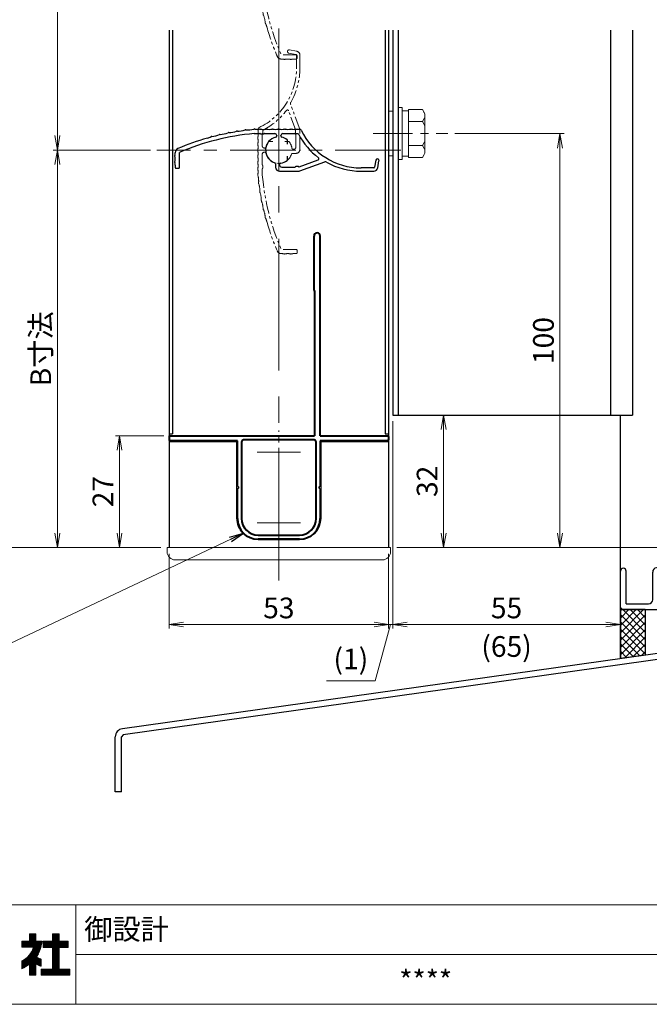
# Model space of a CAD drawing. Units: millimetres. Extents: x 0 to 1830, y -10410 to -9816.
# Drawn here: x 110 to 262, y -10390 to -10152 of the extents above; entities that cross this region are included whole.
import ezdxf
from ezdxf.enums import TextEntityAlignment as Align

# ---------------------------------------------------------------- set-up
doc = ezdxf.new("R2010")
doc.units = ezdxf.units.MM
doc.header["$MEASUREMENT"] = 0
doc.linetypes.add('CENTER', pattern=[50.8, 31.75, -6.35, 6.35, -6.35])
doc.linetypes.add('PHANTOM', pattern=[63.5, 31.75, -6.35, 6.35, -6.35, 6.35, -6.35])
doc.layers.get('Defpoints').update_dxf_attribs({"color": 252})
for name, color, linetype, lineweight in [('bracket', 141, 'Continuous', 25), ('buhin', 152, 'Continuous', 13), ('center', 2, 'CENTER', 13), ('gaikei', 104, 'Continuous', 25), ('image', 71, 'PHANTOM', 13), ('katazai', 7, 'Continuous', 40), ('louver3', 3, 'Continuous', 25), ('moji', 7, 'Continuous', 13), ('rogo', 7, 'Continuous', 5), ('sassi_sunpou', 211, 'Continuous', 13), ('sunpou', 201, 'Continuous', 13), ('zuwaku', 7, 'Continuous', 13)]:
    doc.layers.add(name, color=color, linetype=linetype, lineweight=lineweight)
doc.layers.add('sassi', color=61, linetype='Continuous')
doc.styles.get("Standard").update_dxf_attribs({"font": 'simplex.shx', "width": 0.8, "bigfont": 'extfont2.shx'})
doc.styles.add('style', font='txt')
doc.dimstyles.get("Standard").update_dxf_attribs({"dimtxt": 5, "dimasz": 3.5, "dimexe": 1, "dimexo": 1.5, "dimgap": 1.5, "dimtad": 1, "dimdsep": 46, "dimtxsty": 'Standard', "dimblk": 'OPEN', "dimcen": 0, "dimclrd": 256, "dimclre": 256, "dimclrt": 256, "dimazin": 2, "dimtfac": 1, "dimtmove": 0, "dimatfit": 3, "dimldrblk": 'OPEN', "dimfxl": 0, "dimtolj": 1, "dimtzin": 0, "dimlwd": -1, "dimlwe": -1, "dimarcsym": 0})

# ---------------------------------------------------------------- blocks, each defined once
blk = doc.blocks.new('_Open')
at = {"color": 0, "lineweight": -2}
for p, q in [((-1, 0.167), (0, 0)), ((-1, -0.167), (0, 0)), ((0, 0), (-1, 0))]:
    blk.add_line(p, q, dxfattribs=at)
blk = doc.blocks.new('*D40')
at = {"layer": 'Defpoints', "color": 0}
for p in [(143, -9995.67), (119, -10183.67), (143, -10183.67)]:
    blk.add_point(p, dxfattribs=at)
at = {"layer": 'sunpou'}
for p, q in [((141.5, -9995.67), (118, -9995.67)), ((119, -9999.17), (119, -10180.17)), ((141.5, -10183.67), (118, -10183.67))]:
    blk.add_line(p, q, dxfattribs=at)
at = {"layer": 'sunpou', "xscale": 3.5, "yscale": 3.5, "zscale": 3.5}
for p, rotation in [((119, -9995.67), 90), ((119, -10183.67), 270)]:
    blk.add_blockref('_Open', p, dxfattribs=dict(at, rotation=rotation))
at = {"layer": 'sunpou', "insert": (115, -10089.67), "char_height": 5, "attachment_point": 5, "rotation": 90}
blk.add_mtext('\\A1;P:47xn', dxfattribs=at)
blk = doc.blocks.new('*D41')
at = {"layer": 'Defpoints', "color": 0}
for p in [(104, -9912.67), (145.5, -9912.67), (145.5, -10279.67)]:
    blk.add_point(p, dxfattribs=at)
at = {"layer": 'sunpou'}
for p, q in [((144, -9912.67), (103, -9912.67)), ((104, -10276.17), (104, -9916.17)), ((144, -10279.67), (103, -10279.67))]:
    blk.add_line(p, q, dxfattribs=at)
at = {"layer": 'sunpou', "xscale": 3.5, "yscale": 3.5, "zscale": 3.5}
for p, rotation in [((104, -9912.67), 90), ((104, -10279.67), 270)]:
    blk.add_blockref('_Open', p, dxfattribs=dict(at, rotation=rotation))
at = {"layer": 'sunpou', "insert": (100, -10096.17), "char_height": 5, "attachment_point": 5, "rotation": 90}
blk.add_mtext('\\A1;面格子H=サッシH+40', dxfattribs=at)
blk = doc.blocks.new('PRO-SE70 30開口縦断面_下')
at = {"layer": 'center', "lineweight": -3, "ltscale": 0.2}
for p, q in [((-16.5, -14.5), (-16.5, -22.5)), ((-12.5, -18.5), (-20.5, -18.5)), ((-47, -43), (-47, -51)), ((-43, -47), (-51, -47))]:
    blk.add_line(p, q, dxfattribs=at)
at = {"layer": 'sassi', "lineweight": -3}
for p, q in [((18.5, 3), (19.7, 3)), ((18.5, 3), (18.5, 0.7)), ((20, 2.7), (19.7, 3)), ((20, 2.7), (20, -3)), ((-1.35, 0), (-1.65, -0.3)), ((17.8, 0), (-1.35, 0)), ((-19.83, -0.2), (-20.15, -0.67)), ((-20.15, -18), (-20.15, -0.67)), ((-17.35, -0.67), (-17.67, -0.2)), ((-17.35, -0.67), (-17.35, -10)), ((-3, -2), (-3.5, -2.5)), ((-1.65, -2), (-3, -2)), ((-1.65, -2), (-1.65, -0.3)), ((0, -1.2), (0, -44.5)), ((18.8, -1.2), (0, -1.2)), ((18.8, -1.2), (18.8, -3)), ((-3.5, -2.5), (-3.5, -3.8)), ((-3.5, -3.8), (-3, -4.3)), ((-2.9, -4.3), (-3, -4.3)), ((-2.9, -4.3), (-2.6, -4)), ((-2.3, -3), (-2.6, -3.3)), ((-2.6, -3.3), (-2.6, -4)), ((-1.55, -3), (-2.3, -3)), ((-1.25, -3.3), (-1.55, -3)), ((-1.25, -3.3), (-1.25, -8.7)), ((20, -3), (18.8, -3)), ((-3, -7.7), (-3.5, -8.2)), ((-3.5, -8.2), (-3.5, -9)), ((-2.9, -7.7), (-3, -7.7)), ((-2.6, -8), (-2.9, -7.7)), ((-2.6, -8), (-2.6, -8.7)), ((-2.6, -8.7), (-2.3, -9)), ((-1.55, -9), (-2.3, -9)), ((-1.55, -9), (-1.25, -8.7)), ((-18.15, -10), (-17.35, -10)), ((-18.15, -15), (-18.15, -10)), ((-1.65, -10), (-2.5, -10)), ((-1.65, -10), (-1.65, -14)), ((-18.15, -15), (-2.65, -15)), ((-36.5, -18), (-37, -18.5)), ((-37, -19.8), (-37, -18.5)), ((-20.15, -18), (-36.5, -18)), ((-35.8, -19), (-36.1, -19.3)), ((-35.05, -19), (-35.8, -19)), ((-34.75, -19.3), (-35.05, -19)), ((-18.5, -38), (-18.5, -16.65)), ((-18.5, -16.65), (-2.15, -16.65)), ((-1.65, -17.15), (-2.15, -16.65)), ((-1.65, -37.5), (-1.65, -17.15)), ((-37, -19.8), (-36.5, -20.3)), ((-36.4, -20.3), (-36.5, -20.3)), ((-36.4, -20.3), (-36.1, -20)), ((-36.1, -20), (-36.1, -19.3)), ((-34.75, -24.7), (-34.75, -19.3)), ((-33.65, -25.5), (-33.65, -19.2)), ((-20.15, -19.2), (-33.65, -19.2)), ((-20.15, -38), (-20.15, -19.2)), ((-36.5, -23.7), (-37, -24.2)), ((-36.4, -23.7), (-36.5, -23.7)), ((-36.1, -24), (-36.4, -23.7)), ((-37, -25), (-37, -24.2)), ((-36.1, -24.7), (-36.1, -24)), ((-36.1, -24.7), (-35.8, -25)), ((-34.15, -26), (-36, -26)), ((-35.05, -25), (-35.8, -25)), ((-35.05, -25), (-34.75, -24.7)), ((-34.15, -26), (-33.65, -25.5)), ((-53.33, -31.2), (-53.65, -31.67)), ((-53.65, -44.16), (-53.65, -31.67)), ((-51.35, -33.5), (-50.85, -33)), ((-50.85, -31.67), (-51.17, -31.2)), ((-50.85, -33), (-50.85, -31.67)), ((-52, -44), (-52, -33.5)), ((-52, -33.5), (-51.35, -33.5)), ((-20.15, -38), (-23.45, -41.2)), ((-18.5, -38), (-2.15, -38)), ((-2.15, -38), (-1.65, -37.5)), ((-19.41, -39.79), (-22.35, -42.64)), ((-19.06, -39.65), (-19.41, -39.79)), ((-19.06, -39.65), (-2.15, -39.65)), ((-1.65, -40.15), (-2.15, -39.65)), ((-1.65, -40.15), (-1.65, -43.05)), ((-23.45, -41.2), (-52, -44)), ((-22.65, -42.78), (-42.45, -44.72)), ((-22.65, -42.78), (-22.35, -42.64)), ((-53.65, -44.16), (-61.3, -44.91)), ((-45, -44.97), (-60.1, -46.45)), ((-45, -44.97), (-45, -50)), ((-5.5, -43.35), (-6, -43.85)), ((-6, -43.85), (-6, -44.5)), ((-6, -44.5), (-5.5, -45)), ((-1.95, -43.35), (-5.5, -43.35)), ((-0.5, -45), (-5.5, -45)), ((-1.95, -43.35), (-1.65, -43.05)), ((-0.5, -45), (0, -44.5)), ((-70, -54.5), (-70, -45.7)), ((-68.6, -53.6), (-68.6, -45.7)), ((-62.2, -52.6), (-62.2, -45.91)), ((-60.1, -46.45), (-60.55, -46.95)), ((-60.55, -52.85), (-60.55, -46.95)), ((-43.35, -45.72), (-43.35, -48.05)), ((-43.35, -48.05), (-43.05, -48.35)), ((-39.5, -48.35), (-43.05, -48.35)), ((-39, -48.85), (-39.5, -48.35)), ((-39.5, -50), (-39, -49.5)), ((-39, -48.85), (-39, -49.5)), ((-39.5, -50), (-45, -50)), ((-70, -54.5), (-69.5, -55)), ((-68.6, -53.6), (-63.2, -53.6)), ((-60.55, -52.85), (-60.05, -53.35)), ((-60.05, -53.35), (-53.8, -53.35)), ((-53.3, -53.85), (-53.8, -53.35)), ((-53.3, -62.5), (-53.3, -53.85)), ((-69.5, -55), (-55.3, -55)), ((-55, -55.3), (-55.3, -55)), ((-55, -64.4), (-55, -55.3)), ((-53.8, -62.5), (-53.3, -62.5)), ((-53.8, -64.4), (-53.8, -62.5))]:
    blk.add_line(p, q, dxfattribs=at)
for centre, radius, start, end in [((-18.75, -3), 3, 68.8998, 111.1002), ((17.8, 0.7), 0.7, 270, 0), ((-2.5, -9), 1, 180, 270), ((-2.65, -14), 1, 270, 0), ((-36, -25), 1, 180, 270), ((-52.25, -34), 3, 68.8998, 111.1002), ((-69.3, -45.7), 0.7, 0, 180), ((-61.2, -45.91), 1, 95.6008, 180), ((-42.35, -45.72), 1, 95.6008, 180), ((-63.2, -52.6), 1, 270, 0), ((-54.4, -64.4), 0.6, 180, 0)]:
    blk.add_arc(centre, radius, start, end, dxfattribs=at)
blk = doc.blocks.new('*D43')
at = {"layer": 'Defpoints', "color": 0}
for p in [(325, -10239.67), (199.5, -10279.67), (353.94, -10279.67)]:
    blk.add_point(p, dxfattribs=at)
at = {"layer": 'sassi_sunpou'}
for p, q in [((326.5, -10239.67), (354.94, -10239.67)), ((353.94, -10243.17), (353.94, -10276.17)), ((201, -10279.67), (354.94, -10279.67))]:
    blk.add_line(p, q, dxfattribs=at)
at = {"layer": 'sassi_sunpou', "xscale": 3.5, "yscale": 3.5, "zscale": 3.5}
for p, rotation in [((353.94, -10239.67), 90), ((353.94, -10279.67), 270)]:
    blk.add_blockref('_Open', p, dxfattribs=dict(at, rotation=rotation))
at = {"layer": 'sassi_sunpou', "insert": (349.94, -10259.67), "char_height": 5, "attachment_point": 5, "rotation": 90}
blk.add_mtext('\\A1;40', dxfattribs=at)
blk = doc.blocks.new('*D44')
at = {"layer": 'Defpoints', "color": 0}
for p in [(143, -10183.67), (119, -10279.67), (145.5, -10279.67)]:
    blk.add_point(p, dxfattribs=at)
at = {"layer": 'sunpou'}
for p, q in [((141.5, -10183.67), (118, -10183.67)), ((119, -10187.17), (119, -10276.17)), ((144, -10279.67), (118, -10279.67))]:
    blk.add_line(p, q, dxfattribs=at)
at = {"layer": 'sunpou', "xscale": 3.5, "yscale": 3.5, "zscale": 3.5}
for p, rotation in [((119, -10183.67), 90), ((119, -10279.67), 270)]:
    blk.add_blockref('_Open', p, dxfattribs=dict(at, rotation=rotation))
at = {"layer": 'sunpou', "insert": (115, -10231.67), "char_height": 5, "attachment_point": 5, "rotation": 90}
blk.add_mtext('\\A1;B寸法', dxfattribs=at)
blk = doc.blocks.new('*D45')
at = {"layer": 'Defpoints', "color": 0}
for p in [(146.2, -10252.67), (134.01, -10279.67), (145.5, -10279.67)]:
    blk.add_point(p, dxfattribs=at)
at = {"layer": 'sunpou'}
for p, q in [((144.7, -10252.67), (133.01, -10252.67)), ((134.01, -10256.17), (134.01, -10276.17)), ((144, -10279.67), (133.01, -10279.67))]:
    blk.add_line(p, q, dxfattribs=at)
at = {"layer": 'sunpou', "xscale": 3.5, "yscale": 3.5, "zscale": 3.5}
for p, rotation in [((134.01, -10252.67), 90), ((134.01, -10279.67), 270)]:
    blk.add_blockref('_Open', p, dxfattribs=dict(at, rotation=rotation))
at = {"layer": 'sunpou', "insert": (130.01, -10266.17), "char_height": 5, "attachment_point": 5, "rotation": 90}
blk.add_mtext('\\A1;27', dxfattribs=at)
blk = doc.blocks.new('H-26820')
at = {"layer": 'center', "ltscale": 0.2}
for p, q in [((0, -5.25), (0, 5.25)), ((-5.25, 0), (5.25, 0)), ((0, -11.75), (0, -22.25)), ((-5.25, -17), (5.25, -17))]:
    blk.add_line(p, q, dxfattribs=at)
at = {"layer": 'katazai'}
for p, q in [((-5, 4), (5, 4)), ((5, 3), (-5, 3)), ((-10, -8.2), (-10, -1)), ((-9, -1), (-9, -19.5)), ((9, -19.5), (9, -1)), ((10, -1), (10, -8.2)), ((-10, -8.2), (-9.7, -8.5)), ((-10, -8.8), (-9.7, -8.5)), ((-10, -19.8), (-10, -8.8)), ((10, -8.2), (9.7, -8.5)), ((10, -8.8), (9.7, -8.5)), ((10, -8.8), (10, -19.8)), ((-26.5, -20.8), (-26.5, -20)), ((-26.3, -19.8), (-10, -19.8)), ((-10, -21), (-26.3, -21)), ((-10, -21), (-10, -69.25)), ((26.3, -21), (-8.65, -21)), ((-8.65, -56), (-8.65, -21)), ((-8.5, -20), (8.5, -20)), ((10, -19.8), (26.3, -19.8)), ((26.5, -20.8), (26.5, -20)), ((-8.5, -56.15), (-8.5, -69.25))]:
    blk.add_line(p, q, dxfattribs=at)
for centre, radius, start, end in [((-5, -1), 5, 90, 180), ((-5, -1), 4, 90, 180), ((5, -1), 5, 0, 90), ((5, -1), 4, 0, 90), ((-26.3, -20), 0.2, 90, 180), ((-26.3, -20.8), 0.2, 180, 270), ((-8.5, -19.5), 0.5, 180, 270), ((8.5, -19.5), 0.5, 270, 0), ((26.3, -20), 0.2, 360, 90), ((26.3, -20.8), 0.2, 270, 0), ((-8.65, -56.15), 0.15, 0, 90), ((-9.25, -69.25), 0.75, 180, 0)]:
    blk.add_arc(centre, radius, start, end, dxfattribs=at)
blk = doc.blocks.new('*D46')
at = {"layer": 'Defpoints', "color": 0}
for p in [(213.52, -10179.67), (199.5, -10279.67), (240.41, -10279.67)]:
    blk.add_point(p, dxfattribs=at)
at = {"layer": 'sunpou'}
for p, q in [((215.02, -10179.67), (241.41, -10179.67)), ((240.41, -10183.17), (240.41, -10276.17)), ((201, -10279.67), (241.41, -10279.67))]:
    blk.add_line(p, q, dxfattribs=at)
at = {"layer": 'sunpou', "xscale": 3.5, "yscale": 3.5, "zscale": 3.5}
for p, rotation in [((240.41, -10179.67), 90), ((240.41, -10279.67), 270)]:
    blk.add_blockref('_Open', p, dxfattribs=dict(at, rotation=rotation))
at = {"layer": 'sunpou', "insert": (236.41, -10229.67), "char_height": 5, "attachment_point": 5, "rotation": 90}
blk.add_mtext('\\A1;100', dxfattribs=at)
blk = doc.blocks.new('*D47')
at = {"layer": 'Defpoints', "color": 0}
for p in [(200, -10279.67), (255, -10294.17), (200, -10298.26)]:
    blk.add_point(p, dxfattribs=at)
at = {"layer": 'sunpou'}
for p, q in [((200, -10281.17), (200, -10299.26)), ((255, -10295.67), (255, -10299.26)), ((251.5, -10298.26), (203.5, -10298.26))]:
    blk.add_line(p, q, dxfattribs=at)
at = {"layer": 'sunpou', "xscale": 3.5, "yscale": 3.5, "zscale": 3.5, "rotation": 180}
blk.add_blockref('_Open', (200, -10298.26), dxfattribs=at)
at = {"layer": 'sunpou', "xscale": 3.5, "yscale": 3.5, "zscale": 3.5}
blk.add_blockref('_Open', (255, -10298.26), dxfattribs=at)
at = {"layer": 'sunpou', "char_height": 5, "attachment_point": 5}
for s, insert in [('\\A1;55', (227.5, -10294.26)), ('\\A1;(65)', (227.5, -10303.57))]:
    blk.add_mtext(s, dxfattribs=dict(at, insert=insert))
blk = doc.blocks.new('*D48')
at = {"layer": 'Defpoints', "color": 0}
for p in [(200, -10247.67), (212.31, -10247.67), (199.5, -10279.67)]:
    blk.add_point(p, dxfattribs=at)
at = {"layer": 'sunpou'}
for p, q in [((201.5, -10247.67), (213.31, -10247.67)), ((212.31, -10276.17), (212.31, -10251.17)), ((201, -10279.67), (213.31, -10279.67))]:
    blk.add_line(p, q, dxfattribs=at)
at = {"layer": 'sunpou', "xscale": 3.5, "yscale": 3.5, "zscale": 3.5}
for p, rotation in [((212.31, -10247.67), 90), ((212.31, -10279.67), 270)]:
    blk.add_blockref('_Open', p, dxfattribs=dict(at, rotation=rotation))
at = {"layer": 'sunpou', "insert": (208.31, -10263.67), "char_height": 5, "attachment_point": 5, "rotation": 90}
blk.add_mtext('\\A1;32', dxfattribs=at)
blk = doc.blocks.new('*D49')
at = {"layer": 'Defpoints', "color": 0}
for p in [(200, -10247.67), (199, -10279.67), (200, -10298.26)]:
    blk.add_point(p, dxfattribs=at)
at = {"layer": 'sunpou'}
for p, q in [((200, -10249.17), (200, -10299.26)), ((199, -10281.17), (199, -10299.26)), ((195.8, -10311.89), (199.5, -10298.26)), ((199, -10298.26), (200, -10298.26)), ((203.5, -10298.26), (207, -10298.26)), ((183.99, -10311.89), (195.8, -10311.89))]:
    blk.add_line(p, q, dxfattribs=at)
at = {"layer": 'sunpou', "xscale": 3.5, "yscale": 3.5, "zscale": 3.5}
blk.add_blockref('_Open', (199, -10298.26), dxfattribs=at)
at = {"layer": 'sunpou', "xscale": 3.5, "yscale": 3.5, "zscale": 3.5, "rotation": 180}
blk.add_blockref('_Open', (200, -10298.26), dxfattribs=at)
at = {"layer": 'sunpou', "insert": (189.9, -10306.58), "char_height": 5, "attachment_point": 5}
blk.add_mtext('\\A1;(1)', dxfattribs=at)
blk = doc.blocks.new('*D50')
at = {"layer": 'Defpoints', "color": 0}
for p in [(146, -10279.67), (199, -10279.67), (146, -10298.26)]:
    blk.add_point(p, dxfattribs=at)
at = {"layer": 'sunpou'}
for p, q in [((146, -10281.17), (146, -10299.26)), ((199, -10281.17), (199, -10299.26)), ((195.5, -10298.26), (149.5, -10298.26))]:
    blk.add_line(p, q, dxfattribs=at)
at = {"layer": 'sunpou', "xscale": 3.5, "yscale": 3.5, "zscale": 3.5, "rotation": 180}
blk.add_blockref('_Open', (146, -10298.26), dxfattribs=at)
at = {"layer": 'sunpou', "xscale": 3.5, "yscale": 3.5, "zscale": 3.5}
blk.add_blockref('_Open', (199, -10298.26), dxfattribs=at)
at = {"layer": 'sunpou', "insert": (172.5, -10294.26), "char_height": 5, "attachment_point": 5}
blk.add_mtext('\\A1;53', dxfattribs=at)
blk = doc.blocks.new('H-27609')
at = {"layer": 'center', "ltscale": 0.2}
for p, q in [((0, 5.2), (0, -5.2)), ((-5.2, 0), (5.2, 0))]:
    blk.add_line(p, q, dxfattribs=at)
at = {"layer": 'louver3'}
for p, q in [((5.14, 5), (3.7, 5)), ((-5.96, 4), (-4.57, 4)), ((-4.3, 3.9), (-3.74, 3.9)), ((-3.47, 4), (-1, 4)), ((-0.5, 3.5), (-0.5, 3.41)), ((0.5, 3.41), (0.5, 3.5)), ((1, 4), (3.84, 4)), ((4.64, 3.9), (4.1, 3.9)), ((2.1, 1.46), (2.1, 2.27)), ((-25, -0.55), (-25, -0.65)), ((-24, -4.2), (-24, -0.55)), ((2.1, -2.27), (2.1, -1.46)), ((4.94, -4.02), (9.5, -2.36)), ((-25, -3.65), (-25, -4.2)), ((-24.8, -4.4), (-24.2, -4.4)), ((-0.8, -3.32), (-0.8, -4.1)), ((0.2, -3.6), (0.2, -3.46)), ((0.7, -4.1), (3.84, -4.1)), ((4.71, -4), (4.1, -4)), ((5.07, -5.04), (11.1, -2.84)), ((22.91, -4.3), (19.86, -4.3)), ((23.41, -2.43), (23.11, -4.13)), ((23.89, -4.27), (24.19, -2.57)), ((0.2, -5.1), (4.72, -5.1)), ((19.86, -5.1), (22.91, -5.1))]:
    blk.add_line(p, q, dxfattribs=at)
for centre, radius, start, end in [((-9.83, 10.09), 5.5, 268.0087, 287.9913), ((-7.98, 4.39), 0.5, 86.0087, 107.9913), ((-7.56, 10.37), 5.5, 266.0087, 285.9913), ((-5.91, 4.61), 0.5, 72.9108, 105.9913), ((-5.21, 6.9), 1.9, 252.9108, 287.3263), ((-4.55, 4.8), 0.3, 74.8107, 107.3263), ((-3.8, 7.56), 2.56, 254.8107, 285.1893), ((-3.05, 4.8), 0.3, 74.8107, 105.1893), ((-2.3, 7.56), 2.56, 254.8107, 285.1893), ((-1.55, 4.8), 0.3, 74.8107, 105.1893), ((-0.8, 7.56), 2.56, 254.8107, 285.1893), ((-0.05, 4.8), 0.3, 74.8107, 105.1893), ((0.7, 7.56), 2.56, 254.8107, 285.1893), ((1.45, 4.8), 0.3, 74.8107, 105.1893), ((2.2, 7.56), 2.56, 254.8107, 285.1893), ((2.95, 4.8), 0.3, 74.8107, 105.1893), ((3.7, 7.56), 2.56, 254.8107, 270), ((5.14, 4.7), 0.3, 25.4325, 90), ((19.86, 11.7), 16, 205.4325, 270), ((-0.72, -54.77), 60, 106, 113.2414), ((-0.72, -54.77), 59, 95.0929, 113.2414), ((-18.77, 8.19), 5.5, 286, 295.9913), ((-16.14, 2.8), 0.5, 94.0087, 115.9913), ((-16.56, 8.78), 5.5, 274.0087, 293.9913), ((-14.13, 3.31), 0.5, 92.0087, 113.9913), ((-14.34, 9.3), 5.5, 272.0087, 291.9913), ((-12.09, 3.74), 0.5, 90.0087, 111.9913), ((-12.09, 9.73), 5.5, 270.0087, 289.9913), ((-10.04, 4.1), 0.5, 88.0087, 109.9913), ((-4.57, 3.8), 0.2, 48.5904, 90), ((-4.3, 4.1), 0.2, 228.5904, 270), ((-3.74, 4.1), 0.2, 270, 311.4096), ((-3.47, 3.8), 0.2, 90, 131.4096), ((0, 0), 3.2, 103.213, 251.6823), ((-1, 3.5), 0.5, 360, 90), ((-0.8, 3.41), 0.3, 283.213, 360), ((1, 3.5), 0.5, 90, 180), ((0.8, 3.41), 0.3, 180, 256.787), ((0, 0), 3.2, 51.6335, 76.787), ((1.8, 2.27), 0.3, 360, 51.6335), ((3.84, 3.8), 0.2, 48.5904, 90), ((4.1, 4.1), 0.2, 228.5904, 270), ((4.64, 3.7), 0.2, 27.7177, 90), ((19.86, 11.7), 17, 207.7177, 232.789), ((-24, -0.55), 1, 113.2414, 180), ((-24.8, -1.4), 0.3, 164.8107, 195.1893), ((-27.56, -0.65), 2.56, 344.8107, 0), ((-27.56, -2.15), 2.56, 344.8107, 15.1893), ((1.8, -2.27), 0.3, 308.3665, 0), ((9.4, -2.08), 0.3, 290, 52.789), ((23.8, -2.5), 0.4, 350, 170), ((-24.8, -2.9), 0.3, 164.8107, 195.1893), ((-27.56, -3.65), 2.56, 0, 15.1893), ((-24.8, -4.2), 0.2, 180, 270), ((-24.2, -4.2), 0.2, 270, 0), ((-1.1, -3.32), 0.3, 0, 71.6823), ((0.2, -4.1), 1, 180, 270), ((0.5, -3.46), 0.3, 98.2132, 180), ((0.7, -3.6), 0.5, 180, 270), ((0, 0), 3.2, 278.2132, 308.3665), ((3.84, -3.9), 0.2, 270, 311.4096), ((4.1, -4.2), 0.2, 90, 131.4096), ((4.71, -4.2), 0.2, 66.2914, 90), ((4.87, -3.83), 0.2, 246.2914, 290), ((11.27, -3.31), 0.5, 60.2102, 110), ((19.86, 11.7), 16.8, 240.2102, 270), ((22.91, -4.1), 0.2, 270, 350), ((22.91, -4.1), 1, 270, 350), ((4.72, -4.1), 1, 270, 290)]:
    blk.add_arc(centre, radius, start, end, dxfattribs=at)
blk = doc.blocks.new('H-27609_c')
at = {"layer": 'center', "ltscale": 0.2}
for p, q in [((0, -5.2), (0, 5.2)), ((-5.2, 0), (5.2, 0))]:
    blk.add_line(p, q, dxfattribs=at)
at = {"layer": 'image', "ltscale": 0.1}
for p, q in [((4.27, 23.89), (2.57, 24.19)), ((2.43, 23.41), (4.13, 23.11)), ((4.3, 22.91), (4.3, 19.86)), ((5.1, 19.86), (5.1, 22.91)), ((5.04, 5.07), (2.84, 11.1)), ((4.02, 4.94), (2.36, 9.5)), ((-5, 5.14), (-5, 3.7)), ((-4, 1), (-4, 3.84)), ((-3.9, 4.64), (-3.9, 4.1)), ((4, 4.71), (4, 4.1)), ((4.1, 0.7), (4.1, 3.84)), ((5.1, 0.2), (5.1, 4.72)), ((-3.41, 0.5), (-3.5, 0.5)), ((-1.46, 2.1), (-2.27, 2.1)), ((2.27, 2.1), (1.46, 2.1)), ((3.6, 0.2), (3.46, 0.2)), ((-4, -3.47), (-4, -1)), ((-3.5, -0.5), (-3.41, -0.5)), ((3.32, -0.8), (4.1, -0.8)), ((-4, -5.96), (-4, -4.57)), ((-3.9, -4.3), (-3.9, -3.74)), ((4.2, -24), (0.55, -24)), ((0.55, -25), (0.65, -25)), ((3.65, -25), (4.2, -25)), ((4.4, -24.8), (4.4, -24.2))]:
    blk.add_line(p, q, dxfattribs=at)
for centre, radius, start, end in [((2.5, 23.8), 0.4, 80, 260), ((4.1, 22.91), 1, 0, 80), ((4.1, 22.91), 0.2, 0, 80), ((-11.7, 19.86), 16, 295.4325, 0), ((-11.7, 19.86), 16.8, 330.2102, 0), ((-11.7, 19.86), 17, 297.7177, 322.789), ((2.08, 9.4), 0.3, 20, 142.789), ((3.31, 11.27), 0.5, 150.2102, 200), ((-4.7, 5.14), 0.3, 115.4325, 180), ((-3.7, 4.64), 0.2, 117.7177, 180), ((4.2, 4.71), 0.2, 156.2914, 180), ((3.83, 4.87), 0.2, 336.2914, 20), ((4.1, 4.72), 1, 0, 20), ((-4.8, 2.95), 0.3, 164.8107, 195.1893), ((-7.56, 3.7), 2.56, 344.8107, 0), ((-7.56, 2.2), 2.56, 344.8107, 15.1893), ((-3.8, 3.84), 0.2, 138.5904, 180), ((-4.1, 4.1), 0.2, 318.5904, 360), ((4.2, 4.1), 0.2, 180, 221.4096), ((3.9, 3.84), 0.2, 0, 41.4096), ((-4.8, 1.45), 0.3, 164.8107, 195.1893), ((-4.8, -0.05), 0.3, 164.8107, 195.1893), ((-7.56, 0.7), 2.56, 344.8107, 15.1893), ((-3.5, 1), 0.5, 180, 270), ((-3.41, 0.8), 0.3, 270, 346.787), ((0, 0), 3.2, 141.6335, 166.787), ((-2.27, 1.8), 0.3, 90, 141.6335), ((2.27, 1.8), 0.3, 38.3665, 90), ((0, 0), 3.2, 8.2132, 38.3665), ((3.46, 0.5), 0.3, 188.2132, 270), ((3.6, 0.7), 0.5, 270, 0), ((4.1, 0.2), 1, 270, 360), ((-4.8, -1.55), 0.3, 164.8107, 195.1893), ((-7.56, -0.8), 2.56, 344.8107, 15.1893), ((-7.56, -2.3), 2.56, 344.8107, 15.1893), ((-3.5, -1), 0.5, 90, 180), ((-3.41, -0.8), 0.3, 13.213, 90), ((0, 0), 3.2, 193.213, 341.6823), ((3.32, -1.1), 0.3, 90, 161.6823), ((-4.8, -3.05), 0.3, 164.8107, 195.1893), ((-4.8, -4.55), 0.3, 164.8107, 197.3263), ((-7.56, -3.8), 2.56, 344.8107, 15.1893), ((-6.9, -5.21), 1.9, 342.9108, 17.3263), ((-3.8, -3.47), 0.2, 180, 221.4096), ((-3.8, -4.57), 0.2, 138.5904, 180), ((-4.1, -3.74), 0.2, 0, 41.4096), ((-4.1, -4.3), 0.2, 318.5904, 360), ((-4.61, -5.91), 0.5, 162.9108, 195.9913), ((-10.37, -7.56), 5.5, 356.0087, 15.9913), ((54.77, -0.72), 59, 185.0929, 203.2414), ((-4.39, -7.98), 0.5, 176.0087, 197.9913), ((-10.09, -9.83), 5.5, 358.0087, 17.9913), ((-4.1, -10.04), 0.5, 178.0087, 199.9913), ((-9.73, -12.09), 5.5, 0.0087, 19.9913), ((-3.74, -12.09), 0.5, 180.0087, 201.9913), ((-9.3, -14.34), 5.5, 2.0087, 21.9913), ((-3.31, -14.13), 0.5, 182.0087, 203.9913), ((-8.78, -16.56), 5.5, 4.0087, 23.9913), ((-2.8, -16.14), 0.5, 184.0087, 205.9913), ((-8.19, -18.77), 5.5, 16, 25.9913), ((54.77, -0.72), 60, 196, 203.2414), ((0.55, -24), 1, 203.2414, 270), ((0.65, -27.56), 2.56, 74.8107, 90), ((1.4, -24.8), 0.3, 254.8107, 285.1893), ((2.15, -27.56), 2.56, 74.8107, 105.1893), ((2.9, -24.8), 0.3, 254.8107, 285.1893), ((3.65, -27.56), 2.56, 90, 105.1893), ((4.2, -24.2), 0.2, 0, 90), ((4.2, -24.8), 0.2, 270, 360)]:
    blk.add_arc(centre, radius, start, end, dxfattribs=at)
blk = doc.blocks.new('3KP10527')
at = {"layer": 'buhin'}
for p, q in [((25, 9), (-25, 9)), ((-27, 7), (-27, 6)), ((-27, 6), (27, 6)), ((-26.5, 6), (-26.5, -19.5)), ((26.5, -19.5), (26.5, 6)), ((27, 6), (27, 7)), ((-5, 4.1), (5, 4.1)), ((-10.2, -19.5), (-10.2, -1.1)), ((10.2, -1.1), (10.2, -19.5)), ((-26.5, -19.5), (-10.2, -19.5)), ((10.2, -19.5), (26.5, -19.5))]:
    blk.add_line(p, q, dxfattribs=at)
for centre, radius, start, end in [((-25, 7), 2, 90, 180), ((25, 7), 2, 0, 90), ((-5, -1.1), 5.2, 90, 180), ((5, -1.1), 5.2, 360, 90)]:
    blk.add_arc(centre, radius, start, end, dxfattribs=at)
blk = doc.blocks.new('A$C6F9D6183')
at = {"layer": 'buhin'}
blk.add_lwpolyline([(0, -5.4), (1, -5.4), (1, 5.4), (0, 5.4)], close=True, dxfattribs=at)
blk = doc.blocks.new('M6upset_v')
at = {"layer": 'buhin'}
for p, q in [((0, -6.299997), (0, 6.299997)), ((0, 6.299997), (1, 6.299997)), ((1, -6.299997), (1, 6.300003)), ((2.5, 5.500003), (1, 5.500003)), ((2.5, 5.499997), (1, 5.499997)), ((2.5, -5.773499), (2.5, 5.773506)), ((5.889957, 5.773506), (2.5, 5.773506)), ((2.798177, 5.773506), (2.5, 5.773506)), ((5.889957, 5.773506), (6.306624, 5.051818)), ((6.221069, 5.200003), (6.306624, 5.051818)), ((5.889957, 2.886755), (2.5, 2.886755)), ((5.889957, 2.886755), (6.306624, 3.608442)), ((5.889957, 2.886755), (6.293885, 2.187131)), ((6.5, -4.330124), (6.5, 4.33013)), ((5.889957, -2.886748), (6.293885, -2.187125)), ((5.889957, -2.886748), (2.5, -2.886748)), ((5.889957, -2.886748), (6.306624, -3.608436)), ((1, -6.299997), (0, -6.299997)), ((2.5, -5.499997), (1, -5.499997)), ((5.889957, -5.773499), (2.5, -5.773499)), ((5.889957, -5.773499), (6.306624, -5.051812))]:
    blk.add_line(p, q, dxfattribs=at)
for centre, radius, start, end in [((5.056624, 4.33013), 1.443376, 330, 30), ((4.961538, 1.417901), 1.538462, 0, 30), ((4.961538, -1.417894), 1.538462, 330, 0), ((5.056624, -4.330124), 1.443376, 330, 30)]:
    blk.add_arc(centre, radius, start, end, dxfattribs=at)
blk = doc.blocks.new('A$C11270')
at = {"layer": 'sassi'}
h = blk.add_hatch(dxfattribs=at)
h.set_pattern_fill('ANSI37', color=256, scale=10, style=0)
h.set_pattern_definition([(45, (995.2513, -277.468), (-0.8838835, 0.8838835), []), (135, (995.2513, -277.468), (-0.8838835, -0.8838835), [])])
edge = h.paths.add_edge_path()
edge.add_arc((-69.5, -54.5), 0.5, 180, 270)
edge.add_line((-70, -66.83), (-70, -54.5))
edge.add_line((-64, -65.99), (-70, -66.83))
edge.add_line((-64, -55), (-64, -65.99))
edge.add_line((-64, -55), (-69.5, -55))
at = {"layer": 'Defpoints'}
for p, q in [((-70, -66.83), (-70, -54.5)), ((-64, -55), (-69.5, -55)), ((-64, -55), (-64, -65.99)), ((-64, -65.99), (-70, -66.83))]:
    blk.add_line(p, q, dxfattribs=at)
blk.add_arc((-69.5, -54.5), 0.5, 180, 270, dxfattribs=at)
at = {"layer": 'sassi'}
for p, q in [((-70, -54.5), (-70, -66.83)), ((-55, -55), (-57, -55)), ((-57, -55), (-57, -64.57)), ((-55, -55), (-55, -65.8)), ((-57.43, -65.06), (-190.28, -83.76)), ((-55.43, -66.29), (-190.07, -85.24)), ((-57.43, -65.06), (-57, -64.57)), ((-55.43, -66.29), (-55, -65.8)), ((-190.07, -85.24), (-190.5, -85.74)), ((-192, -99), (-192, -85.74)), ((-190.5, -99), (-190.5, -85.74)), ((-190.5, -99), (-192, -99))]:
    blk.add_line(p, q, dxfattribs=at)
blk.add_arc((-190, -85.74), 2, 98.0112, 180, dxfattribs=at)

msp = doc.modelspace()

# ---------------------------------------------------------------- hatches: boundary and pattern name
at = {"layer": 'rogo'}
h = msp.add_hatch(dxfattribs=at)
h.set_pattern_fill('ANSI37', color=256, scale=0.021053, style=0)
h.set_pattern_definition([(45, (5.818605, -10401.2384), (-0.047264506, 0.047264506), []), (135, (5.818605, -10401.2384), (-0.047264506, -0.047264506), [])])
h.paths.add_polyline_path([(113.8297, -10374.7842), (113.8297, -10373), (112.2549, -10373), (112.2549, -10374.7842), (110.4342, -10374.7842), (110.4342, -10376.1621), (113.2392, -10376.1621, -0.21492543), (110.4342, -10379.5747), (110.4342, -10381.3955, 0.06056607), (112.2549, -10380.2874), (112.2549, -10383), (113.8297, -10383), (113.8297, -10380.2395, 0.05382777), (115.1239, -10380.8144), (115.1239, -10379.092, -0.04917351), (113.9984, -10378.6485, 0.08743537), (115.3061, -10374.7842)])
h.paths.add_polyline_path([(117.8304, -10374.7842), (115.6159, -10374.7842), (115.6159, -10376.2605), (117.8304, -10376.2605), (117.8304, -10381.5237), (115.1239, -10381.5237), (115.1239, -10383), (122.0132, -10383), (122.0132, -10381.5237), (119.405, -10381.5237), (119.405, -10376.2605), (121.6195, -10376.2605), (121.6195, -10374.7842), (119.405, -10374.7842), (119.405, -10373), (117.8304, -10373)])

# ---------------------------------------------------------------- linework, layer by layer
at = {"layer": 'bracket'}
for p, q in [((200, -10154.6676), (200, -10247.6676)), ((201.3, -10154.6676), (201.3, -10247.6676)), ((252.5904, -10154.6676), (252.5904, -10247.6676)), ((257.9395, -10154.6676), (257.9395, -10247.6676)), ((200, -10247.6676), (257.9395, -10247.6676))]:
    msp.add_line(p, q, dxfattribs=at)
at = {"layer": 'center'}
msp.add_line((172.5, -10287.6676), (172.5, -9904.6676), dxfattribs=at)
at = {"layer": 'center', "ltscale": 0.3}
for p, q in [((195.2869, -10179.6676), (213.3231, -10179.6676)), ((167.25, -10256.6676), (177.75, -10256.6676)), ((167.25, -10273.6676), (177.75, -10273.6676))]:
    msp.add_line(p, q, dxfattribs=at)
at = {"layer": 'center', "ltscale": 0.5}
msp.add_line((202, -10183.6676), (143, -10183.6676), dxfattribs=at)
at = {"layer": 'gaikei'}
for p, q in [((146, -10154.6676), (146, -10279.6676)), ((146.8, -10154.6676), (146.8, -10252.1676)), ((198.2, -10154.6676), (198.2, -10252.1676)), ((199, -10154.6676), (199, -10279.6676)), ((146, -10252.1676), (146.8, -10252.1676)), ((198.2, -10252.1676), (199, -10252.1676))]:
    msp.add_line(p, q, dxfattribs=at)
at = {"layer": 'rogo'}
for p, q in [((112.2549, -10373), (112.2549, -10374.7842)), ((113.8297, -10373), (112.2549, -10373)), ((113.8297, -10374.7842), (113.8297, -10373)), ((117.8304, -10373), (117.8304, -10374.7842)), ((119.405, -10373), (117.8304, -10373)), ((119.405, -10374.7842), (119.405, -10373)), ((112.2549, -10374.7842), (110.4342, -10374.7842)), ((110.4342, -10374.7842), (110.4342, -10376.1621)), ((110.4342, -10376.1621), (113.2392, -10376.1621)), ((115.3061, -10374.7842), (113.8297, -10374.7842)), ((117.8304, -10374.7842), (115.6159, -10374.7842)), ((115.6159, -10374.7842), (115.6159, -10376.2605)), ((115.6159, -10376.2605), (117.8304, -10376.2605)), ((117.8304, -10376.2605), (117.8304, -10381.5237)), ((121.6195, -10374.7842), (119.405, -10374.7842)), ((119.405, -10381.5237), (119.405, -10376.2605)), ((119.405, -10376.2605), (121.6195, -10376.2605)), ((121.6195, -10376.2605), (121.6195, -10374.7842)), ((110.4342, -10379.5747), (110.4342, -10381.3955)), ((112.2549, -10380.2874), (112.2549, -10383)), ((113.8297, -10383), (113.8297, -10380.2395)), ((115.1239, -10380.8144), (115.1239, -10379.092)), ((112.2549, -10383), (113.8297, -10383)), ((117.8304, -10381.5237), (115.1239, -10381.5237)), ((115.1239, -10381.5237), (115.1239, -10383)), ((115.1239, -10383), (122.0132, -10383)), ((122.0132, -10381.5237), (119.405, -10381.5237)), ((122.0132, -10383), (122.0132, -10381.5237))]:
    msp.add_line(p, q, dxfattribs=at)
for centre, radius, start, end in [((108.0505, -10374.7563), 5.3758, 296.321885, 344.841065), ((103.6878, -10373.006), 11.7536, 331.310496, 351.298375), ((116.8105, -10373.1623), 6.1649, 242.861443, 254.122526), ((106.7871, -10373.3537), 8.8302, 294.394879, 308.25867), ((117.1391, -10374.5336), 6.5962, 239.886582, 252.211112)]:
    msp.add_arc(centre, radius, start, end, dxfattribs=at)
at = {"layer": 'sassi'}
msp.add_line((255, -10285.3676), (255, -10247.6676), dxfattribs=at)
at = {"layer": 'zuwaku'}
for p, q in [((20, -10366), (820, -10366)), ((123.5, -10366), (123.5, -10390)), ((123.5, -10378), (283.5, -10378))]:
    msp.add_line(p, q, dxfattribs=at)
msp.add_lwpolyline([(20, -9836), (820, -9836), (820, -10390), (20, -10390)], close=True, dxfattribs=at)

# ---------------------------------------------------------------- block references
at = {"layer": 'sunpou'}
for name, p in [('H-27609_c', (172.5, -10136.6676)), ('H-27609_c', (172.5, -10183.6676)), ('A$C6F9D6183', (199, -10179.6676)), ('M6upset_v', (201.3, -10179.6676)), ('H-27609', (172.5, -10183.6676)), ('PRO-SE70 30開口縦断面_下', (325, -10239.6676)), ('A$C11270', (325, -10239.6676))]:
    msp.add_blockref(name, p, dxfattribs=at)
at = {"layer": 'sunpou', "rotation": 180}
for name in ['H-26820', '3KP10527']:
    msp.add_blockref(name, (172.5, -10273.6676), dxfattribs=at)

# ---------------------------------------------------------------- texts
at = {"layer": 'moji', "style": 'style'}
msp.add_text('****', height=5, dxfattribs=at).set_placement((207.9685, -10384.2809), align=Align.MIDDLE_CENTER)
at = {"layer": 'zuwaku', "style": 'style'}
msp.add_text('御設計', height=5, dxfattribs=at).set_placement((125.5006, -10374.3794))

# ---------------------------------------------------------------- dimensions: what is measured, and where the dimension line sits
at = {"layer": 'sassi_sunpou'}
dim = msp.add_linear_dim(base=(353.9387, -10279.6676), p1=(325, -10239.6676), p2=(199.5, -10279.6676), angle=90, dimstyle='Standard', dxfattribs=at)
dim.commit()
dim.dimension.update_dxf_attribs({"geometry": '*D43', "text_midpoint": (349.9387, -10259.6676)})
at = {"layer": 'sunpou'}
for base, p1, p2, text, picture, middle in [((104, -9912.6676), (145.5, -10279.6676), (145.5, -9912.6676), '面格子H=サッシH+40', '*D41', (100, -10096.1676)), ((119, -10183.6676), (143, -9995.6676), (143, -10183.6676), 'P:47xn', '*D40', (115, -10089.6676)), ((119, -10279.6676), (143, -10183.6676), (145.5, -10279.6676), 'B寸法', '*D44', (115, -10231.6676))]:
    dim = msp.add_linear_dim(base=base, p1=p1, p2=p2, angle=90, text=text, dimstyle='Standard', dxfattribs=at)
    dim.commit()
    dim.dimension.update_dxf_attribs({"geometry": picture, "text_midpoint": middle})
for base, p1, p2, picture, middle in [((240.4058, -10279.6676), (213.5231, -10179.6676), (199.5, -10279.6676), '*D46', (236.4058, -10229.6676)), ((134.013, -10279.6676), (146.2, -10252.6676), (145.5, -10279.6676), '*D45', (130.013, -10266.1676))]:
    dim = msp.add_linear_dim(base=base, p1=p1, p2=p2, angle=90, dimstyle='Standard', dxfattribs=at)
    dim.commit()
    dim.dimension.update_dxf_attribs({"geometry": picture, "text_midpoint": middle})
dim = msp.add_linear_dim(base=(200, -10298.2649), p1=(199, -10279.6676), p2=(200, -10247.6676), text='(<>)', dimstyle='Standard', override={"dimtmove": 1}, dxfattribs=at)
dim.commit()
dim.dimension.update_dxf_attribs({"geometry": '*D49', "text_midpoint": (194.3021, -10311.8854), "dimtype": 160})
dim = msp.add_linear_dim(base=(212.3123, -10247.6676), p1=(199.5, -10279.6676), p2=(200, -10247.6676), angle=90, dimstyle='Standard', dxfattribs=at)
dim.commit()
dim.dimension.update_dxf_attribs({"geometry": '*D48', "text_midpoint": (212.3123, -10263.6676), "dimtype": 160})
dim = msp.add_linear_dim(base=(146, -10298.2649), p1=(199, -10279.6676), p2=(146, -10279.6676), dimstyle='Standard', dxfattribs=at)
dim.commit()
dim.dimension.update_dxf_attribs({"geometry": '*D50', "text_midpoint": (172.5, -10294.2649)})
dim = msp.add_linear_dim(base=(200, -10298.2649), p1=(255, -10294.1676), p2=(200, -10279.6676), text='<>\\X(65)', dimstyle='Standard', dxfattribs=at)
dim.commit()
dim.dimension.update_dxf_attribs({"geometry": '*D47', "text_midpoint": (227.5, -10294.2649)})

# ---------------------------------------------------------------- leaders
msp.add_leader([(163.9645, -10276.2031), (85, -10313.5)], dimstyle='Standard', dxfattribs=at)

doc.saveas('drawing.dxf')
